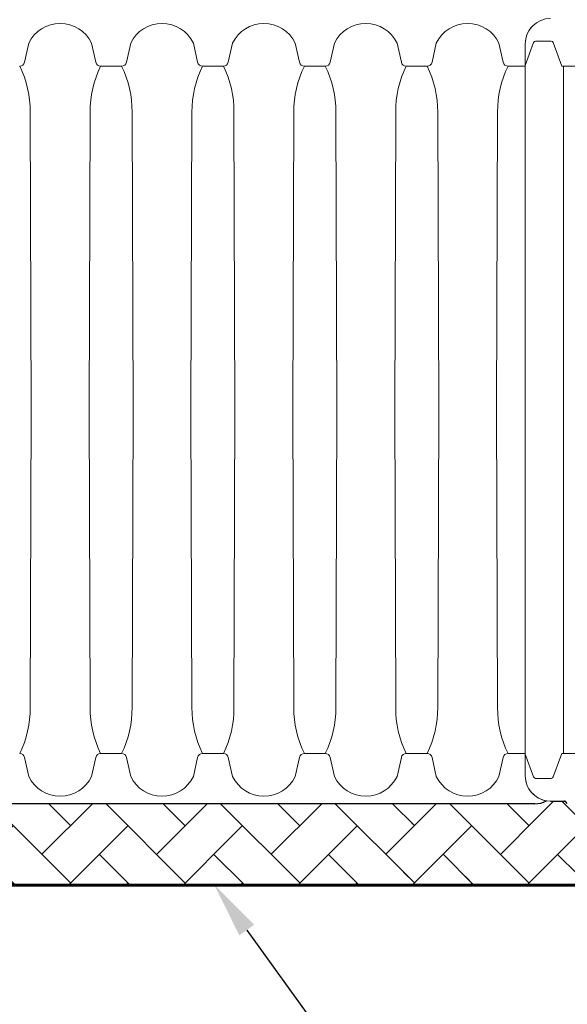
# Model space of a CAD drawing. Units: inches. Extents: x -15.6 to 18, y -12 to 11.8.
# Drawn here: x -12.8 to -12, y -1.1 to 0.3 of the extents above; entities that cross this region are included whole.
import ezdxf
from ezdxf import colors
from ezdxf.entities.mleader import LeaderData, LeaderLine
from ezdxf.math import Vec2, Vec3

# ---------------------------------------------------------------- set-up
doc = ezdxf.new("R2010")
doc.units = ezdxf.units.IN
doc.header["$MEASUREMENT"] = 0
doc.layers.add('0-HATCH BORDERS', color=7, linetype='Continuous', lineweight=80)
doc.layers.add('45in Chamber Outline', color=7, linetype='Continuous', lineweight=25)
for name, color, linetype in [('18 INCH PROFILE', 7, 'Continuous'), ('45in Chamber', 7, 'Continuous'), ('Dimension', 5, 'Continuous')]:
    doc.layers.add(name, color=color, linetype=linetype)
doc.styles.get("Standard").update_dxf_attribs({"font": 'arial.ttf', "height": 0.05})
pattern_1 = [(45, (-4.886237, -7.60811), (6e-18, 0.08226078), [0.1745015, -0.0581672]), (135, (-4.845106, -7.56698), (6e-18, 0.08226078), [0.1745015, -0.0581672])]

msp = doc.modelspace()

# ---------------------------------------------------------------- hatches: boundary and pattern name
at = {"layer": '0-HATCH BORDERS', "lineweight": 15}
h = msp.add_hatch(dxfattribs=at)
h.set_pattern_fill('AR-HBONE', color=8)
h.set_pattern_definition(pattern_1)
h.paths.add_polyline_path([(-13.00976, -0.79009), (-13.14756, -0.79009), (-13.12899, -0.90642), (-12.92907, -0.90642)])
h.paths.add_polyline_path([(-12.7513, -0.79009), (-13.00976, -0.79009), (-12.92907, -0.90642), (-12.72496, -0.90642)])
h.paths.add_polyline_path([(-12.54627, -0.79009), (-12.7513, -0.79009), (-12.72496, -0.90642), (-12.46856, -0.90642)])
h = msp.add_hatch(dxfattribs=at)
h.set_pattern_fill('AR-HBONE', color=8)
h.set_pattern_definition(pattern_1)
h.paths.add_polyline_path([(-12.22984, -0.87056), (-12.22075, -0.85482), (-12.22984, -0.83907), (-12.22075, -0.82333), (-12.22984, -0.80759), (-12.22075, -0.79185), (-12.22177, -0.79009), (-12.54627, -0.79009), (-12.46856, -0.90642), (-12.22731, -0.90642), (-12.22984, -0.90204), (-12.22075, -0.8863)])
h = msp.add_hatch(dxfattribs=at)
h.set_pattern_fill('AR-HBONE', color=8)
h.set_pattern_definition(pattern_1)
h.paths.add_polyline_path([(-12.17023, -0.79009), (-12.24733, -0.79009), (-12.26703, -0.90642), (-12.15485, -0.90642)])
h = msp.add_hatch(dxfattribs=at)
h.set_pattern_fill('AR-HBONE', color=8)
h.set_pattern_definition(pattern_1)
h.paths.add_polyline_path([(-12.07639, -0.79009), (-12.17544, -0.79009), (-12.17544, -0.90642), (-12.0497, -0.90642)])
h = msp.add_hatch(dxfattribs=at)
h.set_pattern_fill('AR-HBONE', color=8)
h.set_pattern_definition(pattern_1)
h.paths.add_polyline_path([(-12.059, -0.78594, 0.0418632), (-12.05294, -0.78645), (-12.03286, -0.78645, -0.1975812), (-12.03158, -0.78698), (-12.029, -0.78955, 0.199492), (-12.02771, -0.79009), (-12.01408, -0.79009), (-12.01408, -0.90642), (-12.0497, -0.90642), (-12.07639, -0.79009), (-12.07585, -0.79009, 0.1211089)])

# ---------------------------------------------------------------- linework, layer by layer
at = {"lineweight": 60}
msp.add_line((-13.70392, -0.90729), (-10.65014, -0.90642), dxfattribs=at)
at = {"layer": '18 INCH PROFILE', "lineweight": 60}
msp.add_line((-11.29723, -0.90642), (-13.70392, -0.90729), dxfattribs=at)
at = {"layer": '45in Chamber', "lineweight": 15}
for p, q in [((-12.80205, 0.30151), (-12.8082, 0.27425)), ((-12.71213, 0.30151), (-12.70598, 0.27425)), ((-12.65581, 0.30151), (-12.66196, 0.27425)), ((-12.5659, 0.30151), (-12.55975, 0.27425)), ((-12.50958, 0.30151), (-12.51573, 0.27425)), ((-12.41966, 0.30151), (-12.41351, 0.27425)), ((-12.36334, 0.30151), (-12.36949, 0.27425)), ((-12.27343, 0.30151), (-12.26727, 0.27425)), ((-12.2171, 0.30151), (-12.22326, 0.27425)), ((-12.12719, 0.30151), (-12.12104, 0.27425)), ((-12.07734, 0.30224), (-12.0893, 0.26948)), ((-12.05204, 0.30421), (-12.07461, 0.30421)), ((-12.03698, 0.26845), (-12.04932, 0.30224)), ((-12.66899, 0.26845), (-12.69896, 0.26845)), ((-12.52275, 0.26845), (-12.55272, 0.26845)), ((-12.37652, 0.26845), (-12.40649, 0.26845)), ((-12.23028, 0.26845), (-12.26025, 0.26845)), ((-12.0893, 0.26843), (-12.11401, 0.26845)), ((-12.01348, 0.26845), (-12.03698, 0.26845)), ((-12.03466, 0.26845), (-12.03466, -0.71785)), ((-12.79861, -0.2247), (-12.80006, 0.20244)), ((-12.71412, 0.20244), (-12.71557, -0.2247)), ((-12.65238, -0.2247), (-12.65382, 0.20244)), ((-12.56789, 0.20244), (-12.56933, -0.2247)), ((-12.50614, -0.2247), (-12.50759, 0.20244)), ((-12.42165, 0.20244), (-12.4231, -0.2247)), ((-12.35991, -0.2247), (-12.36135, 0.20244)), ((-12.27541, 0.20244), (-12.27686, -0.2247)), ((-12.21367, -0.2247), (-12.21512, 0.20244)), ((-12.12918, 0.20244), (-12.13062, -0.2247)), ((-12.80006, -0.65184), (-12.79861, -0.2247)), ((-12.71412, -0.65184), (-12.71557, -0.2247)), ((-12.65382, -0.65184), (-12.65238, -0.2247)), ((-12.56789, -0.65184), (-12.56933, -0.2247)), ((-12.50759, -0.65184), (-12.50614, -0.2247)), ((-12.42165, -0.65184), (-12.4231, -0.2247)), ((-12.36135, -0.65184), (-12.35991, -0.2247)), ((-12.27541, -0.65184), (-12.27686, -0.2247)), ((-12.21512, -0.65184), (-12.21367, -0.2247)), ((-12.12918, -0.65184), (-12.13062, -0.2247)), ((-12.66899, -0.71785), (-12.69896, -0.71785)), ((-12.52275, -0.71785), (-12.55272, -0.71785)), ((-12.37652, -0.71785), (-12.40649, -0.71785)), ((-12.23028, -0.71785), (-12.26025, -0.71785)), ((-12.0893, -0.71783), (-12.11401, -0.71785)), ((-12.07734, -0.75165), (-12.0893, -0.71888)), ((-12.03698, -0.71785), (-12.04932, -0.75165)), ((-12.01348, -0.71785), (-12.03698, -0.71785)), ((-12.80205, -0.75091), (-12.8082, -0.72365)), ((-12.71213, -0.75091), (-12.70598, -0.72365)), ((-12.65581, -0.75091), (-12.66196, -0.72365)), ((-12.5659, -0.75091), (-12.55975, -0.72365)), ((-12.50958, -0.75091), (-12.51573, -0.72365)), ((-12.41966, -0.75091), (-12.41351, -0.72365)), ((-12.36334, -0.75091), (-12.36949, -0.72365)), ((-12.27343, -0.75091), (-12.26727, -0.72365)), ((-12.2171, -0.75091), (-12.22326, -0.72365)), ((-12.12719, -0.75091), (-12.12104, -0.72365)), ((-12.05204, -0.75361), (-12.07461, -0.75361))]:
    msp.add_line(p, q, dxfattribs=at)
for centre, radius, start, end in [((-12.75709, 0.28011), 0.04979, 25.45185, 154.54815), ((-12.61085, 0.28011), 0.04979, 25.45185, 154.54815), ((-12.46462, 0.28011), 0.04979, 25.45185, 154.54815), ((-12.31838, 0.28011), 0.04979, 25.45185, 154.54815), ((-12.17215, 0.28011), 0.04979, 25.45185, 154.54815), ((-12.07458, 0.30129), 0.00292, 90.69232, 160.96381), ((-12.05209, 0.30127), 0.00294, 19.32123, 89.02694), ((-12.81528, 0.27567), 0.00722, 270.42895, 348.66323), ((-12.6989, 0.27567), 0.00722, 191.33677, 269.57105), ((-12.66904, 0.27567), 0.00722, 270.42895, 348.66323), ((-12.55267, 0.27567), 0.00722, 191.33677, 269.57105), ((-12.52281, 0.27567), 0.00722, 270.42895, 348.66323), ((-12.40643, 0.27567), 0.00722, 191.33677, 269.57105), ((-12.37657, 0.27567), 0.00722, 270.42895, 348.66323), ((-12.2602, 0.27567), 0.00722, 191.33677, 269.57105), ((-12.23034, 0.27567), 0.00722, 270.42895, 348.66323), ((-12.11396, 0.27567), 0.00722, 191.33677, 269.57105), ((-12.9461, 0.20364), 0.14604, 359.52856, 26.3467), ((-12.56771, 0.2036), 0.14642, 153.70884, 180.45396), ((-12.79986, 0.20364), 0.14604, 359.52856, 26.3467), ((-12.42147, 0.2036), 0.14642, 153.70884, 180.45396), ((-12.65362, 0.20364), 0.14604, 359.52856, 26.3467), ((-12.27523, 0.2036), 0.14642, 153.70884, 180.45396), ((-12.50739, 0.20364), 0.14604, 359.52856, 26.3467), ((-12.129, 0.2036), 0.14642, 153.70884, 180.45396), ((-12.36115, 0.20364), 0.14604, 359.52856, 26.3467), ((-11.98276, 0.2036), 0.14642, 153.70884, 180.45396), ((-12.9461, -0.65304), 0.14604, 333.65363, 0.4711), ((-12.56809, -0.65304), 0.14604, 179.52856, 206.3467), ((-12.79986, -0.65304), 0.14604, 333.65363, 0.4711), ((-12.42185, -0.65304), 0.14604, 179.52856, 206.3467), ((-12.65363, -0.65304), 0.14604, 333.65363, 0.4711), ((-12.27561, -0.65304), 0.14604, 179.52856, 206.3467), ((-12.50739, -0.65304), 0.14604, 333.65363, 0.4711), ((-12.12938, -0.65304), 0.14604, 179.52856, 206.3467), ((-12.36116, -0.65304), 0.14604, 333.65363, 0.4711), ((-11.98314, -0.65304), 0.14604, 179.52856, 206.3467), ((-12.81528, -0.72507), 0.00722, 11.33677, 89.57105), ((-12.6989, -0.72507), 0.00722, 90.42895, 168.66323), ((-12.66904, -0.72507), 0.00722, 11.33677, 89.57105), ((-12.55267, -0.72507), 0.00722, 90.42895, 168.66323), ((-12.52281, -0.72507), 0.00722, 11.33677, 89.57105), ((-12.40643, -0.72507), 0.00722, 90.42895, 168.66323), ((-12.37657, -0.72507), 0.00722, 11.33677, 89.57105), ((-12.2602, -0.72507), 0.00722, 90.42895, 168.66323), ((-12.23034, -0.72507), 0.00722, 11.33677, 89.57105), ((-12.11396, -0.72507), 0.00722, 90.42895, 168.66323), ((-12.75709, -0.72952), 0.04979, 205.45185, 334.54815), ((-12.61085, -0.72952), 0.04979, 205.45185, 334.54815), ((-12.46462, -0.72952), 0.04979, 205.45185, 334.54815), ((-12.31838, -0.72952), 0.04979, 205.45185, 334.54815), ((-12.17215, -0.72952), 0.04979, 205.45185, 334.54815), ((-12.07458, -0.75069), 0.00292, 199.03619, 269.30768), ((-12.05209, -0.75067), 0.00294, 270.97306, 340.67877)]:
    msp.add_arc(centre, radius, start, end, dxfattribs=at)
at = {"layer": '45in Chamber Outline', "lineweight": 15}
msp.add_line((-12.0893, -0.7501), (-12.0893, 0.30069), dxfattribs=at)
msp.add_line((-12.0893, -0.7501), (-12.0893, 0.30069), dxfattribs=at)
at = {"layer": '45in Chamber Outline', "linetype": 'Continuous'}
for p, q in [((-12.07585, -0.79009), (-13.26816, -0.79009)), ((-12.05294, -0.78645), (-12.03286, -0.78645)), ((-12.029, -0.78955), (-12.03157, -0.78698))]:
    msp.add_line(p, q, dxfattribs=at)
at = {"layer": '45in Chamber Outline', "linetype": 'Continuous', "lineweight": 15}
for centre, radius, start, end in [((-12.05294, 0.30069), 0.03635, 90.00005, 180), ((-12.05357, 0.30092), 0.03573, 139.42645, 180.36791), ((-12.05294, -0.7501), 0.03635, 180, 260.41126), ((-12.05294, -0.7501), 0.03635, 180, 269.99995)]:
    msp.add_arc(centre, radius, start, end, dxfattribs=at)
at = {"layer": '45in Chamber Outline', "linetype": 'Continuous'}
for centre, radius, start, end in [((-12.07585, -0.75373), 0.03635, 270, 297.6216), ((-12.03286, -0.78827), 0.00182, 45, 90)]:
    msp.add_arc(centre, radius, start, end, dxfattribs=at)

# ---------------------------------------------------------------- leaders
at = {"layer": 'Dimension'}
ml = msp.add_multileader_mtext('Standard', dxfattribs=at)
ml.set_content('\\A1;SCOUR PROTECTION{\\H0.7x;\\S1^ ;} ', color=256)
ml.set_leader_properties()
ml.build(insert=Vec2(0, 0))
ml.multileader.update_dxf_attribs({"dogleg_length": 0.08, "arrow_head_size": 0.08})
ctx = ml.context
ctx.base_point, ctx.char_height, ctx.arrow_head_size, ctx.landing_gap_size, ctx.plane_origin = Vec3(-12.13041, -1.35759), 0.06, 0.08, 0.09, Vec3(-8.83765, 1.12752)
ctx.text_align_type = 1
notes = []
notes.append((ctx, [(0, (1, 1, 0), (-12.21041, -1.35759), (1, 0), 0.08, [(0, [(-12.53591, -0.90642)], 0, [])])]))
ctx.mtext.insert, ctx.mtext.alignment, ctx.mtext.flow_direction = Vec3(-11.59682, -1.32708), 2, 5
for ctx, leaders in notes:
    for number, flags, end, landing, length, lines in leaders:
        leader = LeaderData()
        leader.index, (leader.has_last_leader_line, leader.has_dogleg_vector, leader.attachment_direction) = number, flags
        leader.last_leader_point, leader.dogleg_vector, leader.dogleg_length = Vec3(end), Vec3(landing), length
        for number, points, colour, breaks in lines:
            line = LeaderLine()
            line.index, line.vertices, line.color, line.breaks = number, Vec3.list(points), colors.encode_raw_color(colour), breaks
            leader.lines.append(line)
        ctx.leaders.append(leader)

doc.saveas('drawing.dxf')
